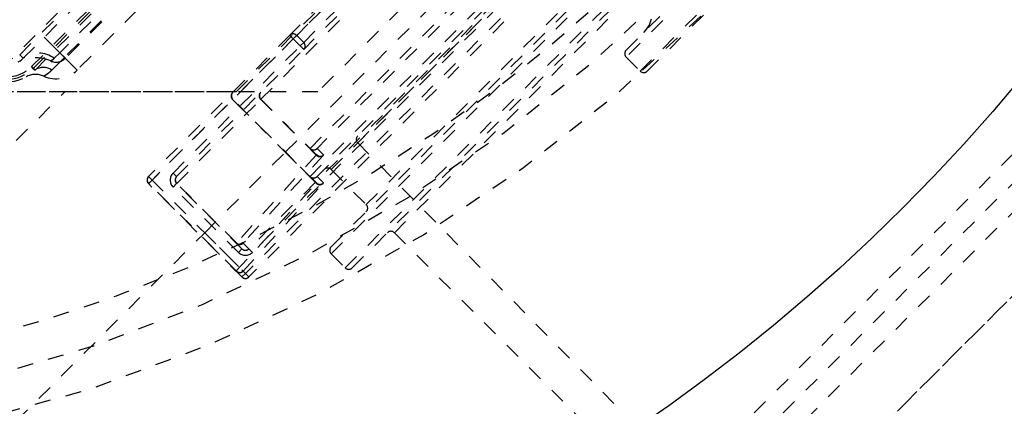
# Model space of a CAD drawing. Extents: x -75 to 315, y -323 to -31.
# Drawn here: x 156 to 163, y -97 to -95 of the extents above; entities that cross this region are included whole.
import ezdxf

# ---------------------------------------------------------------- set-up
doc = ezdxf.new("R2010")
doc.units = 0
doc.header["$LTSCALE"] = 0.4
doc.header["$MEASUREMENT"] = 0
doc.linetypes.add('HIDDEN2', pattern=[0.1875, 0.125, -0.0625])
doc.layers.get('0').update_dxf_attribs({"linetype": 'CONTINUOUS'})
doc.layers.add('HIDDEN', color=6, linetype='HIDDEN2')

msp = doc.modelspace()

# ---------------------------------------------------------------- linework, layer by layer
msp.add_circle((153.9018, -87.9439), 11.5)
at = {"layer": 'HIDDEN'}
for p, q in [((156.4755, -95.1139), (161.0717, -90.5177)), ((161.0938, -90.5398), (156.4976, -95.136)), ((156.5497, -95.1881), (161.1459, -90.5919)), ((156.5608, -95.1992), (161.157, -90.603)), ((161.168, -90.614), (156.5718, -95.2102)), ((161.0885, -90.7996), (156.7575, -95.1307)), ((161.0938, -90.8049), (156.7628, -95.136)), ((161.168, -90.8792), (156.837, -95.2102)), ((156.2187, -95.3468), (160.5919, -90.971)), ((162.4696, -91.9156), (157.8955, -96.4897)), ((162.4696, -91.9156), (157.8955, -96.4897)), ((162.4917, -91.9377), (157.9176, -96.5118)), ((162.4917, -91.9377), (157.9176, -96.5118)), ((162.2928, -91.9598), (157.9176, -96.335)), ((162.3149, -91.9819), (157.9397, -96.3571)), ((158.3465, -95.88), (161.8378, -92.3887)), ((158.3465, -95.88), (161.8378, -92.3887)), ((158.3465, -95.88), (161.8378, -92.3887)), ((158.3465, -95.88), (161.8378, -92.3887)), ((161.6611, -92.3887), (158.3465, -95.7033)), ((161.6611, -92.3887), (158.3465, -95.7033)), ((158.4349, -95.8358), (161.7936, -92.4771)), ((158.4349, -96.322), (162.2798, -92.4771)), ((158.4349, -96.3662), (162.324, -92.4771)), ((158.4349, -95.8358), (161.7936, -92.4771)), ((158.4349, -96.322), (162.2798, -92.4771)), ((158.4349, -96.3662), (162.324, -92.4771)), ((157.837, -95.3466), (160.6199, -92.562)), ((161.1364, -92.562), (158.3517, -95.3466)), ((158.5233, -96.4546), (162.4124, -92.5655)), ((158.5233, -96.4546), (162.4124, -92.5655)), ((158.5675, -96.4546), (162.4124, -92.6097)), ((158.5675, -96.4546), (162.4124, -92.6097)), ((158.6021, -95.6682), (161.6261, -92.6443)), ((158.6559, -96.0568), (162.0146, -92.698)), ((158.6559, -96.0568), (162.0146, -92.6981)), ((158.8326, -96.2336), (162.1914, -92.8748)), ((158.8326, -96.2336), (162.1914, -92.8748)), ((157.9131, -93.9156), (156.7278, -95.101)), ((159.2156, -93.9945), (157.8162, -95.3939)), ((157.9929, -95.3939), (159.3807, -94.0061)), ((158.1476, -95.7254), (159.547, -94.3259)), ((158.3023, -95.7033), (159.6901, -94.3155)), ((161.0865, -94.3332), (160.291, -95.1287)), ((160.291, -95.0845), (161.0423, -94.3332)), ((161.0865, -94.3332), (160.291, -95.1287)), ((160.291, -95.0845), (161.0423, -94.3332)), ((160.3794, -95.2171), (161.1749, -94.4216)), ((160.3794, -95.2171), (161.1749, -94.4216)), ((158.3023, -95.88), (159.7017, -94.4806)), ((158.3023, -95.88), (159.7017, -94.4806)), ((160.4236, -95.2171), (161.1749, -94.4658)), ((160.4236, -95.2171), (161.1749, -94.4658)), ((160.5312, -97.9321), (163.8899, -94.5734)), ((160.5312, -97.9321), (163.8899, -94.5734)), ((158.5233, -94.6426), (158.1746, -94.9913)), ((158.2181, -94.992), (158.5668, -94.6433)), ((158.2623, -95.0362), (158.611, -94.6874)), ((158.6117, -94.731), (158.263, -95.0797)), ((160.7138, -98.1148), (164.0726, -94.756)), ((160.7138, -97.9321), (163.8899, -94.756)), ((160.7138, -98.1148), (164.0726, -94.756)), ((160.7138, -97.9321), (163.8899, -94.756)), ((156.7278, -95.101), (156.6302, -95.0034)), ((156.6302, -95.0034), (156.7278, -95.101)), ((156.7278, -95.101), (156.6302, -95.0034)), ((156.6302, -95.0034), (156.7278, -95.101)), ((156.7278, -95.101), (156.6302, -95.0034)), ((156.6302, -95.0034), (156.7278, -95.101)), ((156.7278, -95.101), (156.6302, -95.0034)), ((156.6302, -95.0034), (156.7278, -95.101)), ((156.7278, -95.101), (156.6302, -95.0034)), ((156.6302, -95.0034), (156.7278, -95.101)), ((158.1746, -94.9913), (157.2858, -95.88)), ((158.1967, -95.0134), (157.3079, -95.9021)), ((158.1967, -95.0134), (158.1746, -94.9913)), ((158.2181, -94.992), (158.1967, -95.0134)), ((158.2409, -95.0576), (158.1967, -95.0134)), ((158.2623, -95.0362), (158.2181, -94.992)), ((156.7575, -95.1307), (156.7044, -95.0776)), ((156.7044, -95.0776), (156.7575, -95.1307)), ((156.7575, -95.1307), (156.7044, -95.0776)), ((156.7044, -95.0776), (156.7575, -95.1307)), ((156.7575, -95.1307), (156.7044, -95.0776)), ((156.7044, -95.0776), (156.7575, -95.1307)), ((156.7575, -95.1307), (156.7044, -95.0776)), ((156.7044, -95.0776), (156.7575, -95.1307)), ((156.7575, -95.1307), (156.7044, -95.0776)), ((156.7044, -95.0776), (156.7575, -95.1307)), ((157.4405, -95.8579), (158.2409, -95.0576)), ((157.4626, -95.88), (158.263, -95.0797)), ((158.2409, -95.0576), (158.2623, -95.0362)), ((158.263, -95.0797), (158.2409, -95.0576)), ((156.4755, -95.1139), (156.4976, -95.136)), ((156.4976, -95.136), (156.4755, -95.1139)), ((156.7575, -95.1307), (156.6779, -95.2102)), ((156.6779, -95.2102), (156.7575, -95.1307)), ((156.7575, -95.1307), (156.6779, -95.2102)), ((156.6779, -95.2102), (156.7575, -95.1307)), ((156.7575, -95.1307), (156.6779, -95.2102)), ((156.6779, -95.2102), (156.7575, -95.1307)), ((156.7575, -95.1307), (156.6779, -95.2102)), ((156.6779, -95.2102), (156.7575, -95.1307)), ((156.7575, -95.1307), (156.6779, -95.2102)), ((156.6779, -95.2102), (156.7575, -95.1307)), ((156.7278, -95.101), (156.6928, -95.136)), ((156.6928, -95.136), (156.7278, -95.101)), ((156.7278, -95.101), (156.6928, -95.136)), ((156.6928, -95.136), (156.7278, -95.101)), ((156.7278, -95.101), (156.6928, -95.136)), ((156.6928, -95.136), (156.7278, -95.101)), ((156.7278, -95.101), (156.6928, -95.136)), ((156.6928, -95.136), (156.7278, -95.101)), ((156.7278, -95.101), (156.6928, -95.136)), ((156.6928, -95.136), (156.7278, -95.101)), ((156.7628, -95.136), (156.7278, -95.101)), ((156.7278, -95.101), (156.7628, -95.136)), ((156.7628, -95.136), (156.7278, -95.101)), ((156.7278, -95.101), (156.7628, -95.136)), ((156.7628, -95.136), (156.7278, -95.101)), ((156.7278, -95.101), (156.7628, -95.136)), ((156.7628, -95.136), (156.7278, -95.101)), ((156.7278, -95.101), (156.7628, -95.136)), ((156.7628, -95.136), (156.7278, -95.101)), ((156.7278, -95.101), (156.7628, -95.136)), ((156.837, -95.2102), (156.7575, -95.1307)), ((156.7575, -95.1307), (156.837, -95.2102)), ((156.837, -95.2102), (156.7575, -95.1307)), ((156.7575, -95.1307), (156.837, -95.2102)), ((156.837, -95.2102), (156.7575, -95.1307)), ((156.7575, -95.1307), (156.837, -95.2102)), ((156.837, -95.2102), (156.7575, -95.1307)), ((156.7575, -95.1307), (156.837, -95.2102)), ((156.837, -95.2102), (156.7575, -95.1307)), ((156.7575, -95.1307), (156.837, -95.2102)), ((160.291, -95.1287), (160.3794, -95.2171)), ((160.291, -95.1287), (160.3794, -95.2171)), ((156.5497, -95.1881), (156.5608, -95.1992)), ((156.5608, -95.1992), (156.5497, -95.1881)), ((156.5718, -95.2102), (156.5608, -95.1992)), ((156.5608, -95.1992), (156.5718, -95.2102)), ((164.1896, -95.1634), (161.1213, -98.2318)), ((156.0294, -96.0777), (156.7603, -95.3468)), ((157.837, -95.3466), (156.2187, -95.3468)), ((156.7603, -95.3468), (156.2187, -95.3468)), ((158.3517, -95.3466), (156.7603, -95.3468)), ((158.3517, -95.3466), (157.837, -95.3466)), ((161.3422, -98.0108), (163.9686, -95.3844)), ((157.2872, -95.9228), (157.8148, -95.3953)), ((157.464, -95.9228), (157.9915, -95.3953)), ((157.8162, -95.3939), (157.8148, -95.3953)), ((157.8148, -95.3953), (158.3412, -95.9217)), ((158.3423, -95.9201), (157.8162, -95.3939)), ((157.9929, -95.3939), (157.9915, -95.3953)), ((158.3415, -95.7453), (157.9915, -95.3953)), ((157.9929, -95.3939), (158.3426, -95.7436)), ((158.6021, -95.6682), (162.5231, -99.6583)), ((157.6394, -96.2336), (158.1462, -95.7268)), ((158.3415, -95.7453), (157.8385, -96.2973)), ((158.3843, -95.7467), (157.8813, -96.2987)), ((158.1462, -95.7268), (158.1476, -95.7254)), ((158.1462, -95.7268), (158.3412, -95.9218)), ((158.3423, -95.9201), (158.1476, -95.7254)), ((158.3023, -95.7033), (158.3023, -95.7033)), ((158.3415, -95.7453), (158.3426, -95.7436)), ((158.3465, -95.7033), (158.3465, -95.7033)), ((158.3465, -95.7033), (158.3868, -95.7436)), ((158.3868, -95.7436), (158.3843, -95.7467)), ((157.2858, -95.88), (157.3079, -95.9021)), ((157.4626, -95.88), (157.4405, -95.8579)), ((158.3023, -95.88), (158.3023, -95.88)), ((158.3023, -95.88), (158.3023, -95.88)), ((158.3465, -95.88), (158.3465, -95.88)), ((158.3865, -95.9201), (158.3465, -95.88)), ((158.3465, -95.88), (158.3465, -95.88)), ((158.3865, -95.9201), (158.3465, -95.88)), ((158.4349, -95.8358), (158.6559, -96.0568)), ((158.4349, -95.8358), (158.6559, -96.0568)), ((157.3079, -95.9021), (157.2858, -95.9242)), ((157.2858, -95.9242), (157.2872, -95.9228)), ((157.8734, -96.5118), (157.2858, -95.9242)), ((157.8382, -96.4738), (157.2872, -95.9228)), ((157.3079, -95.9021), (157.8955, -96.4897)), ((157.4405, -95.9463), (157.4626, -95.9242)), ((157.8513, -96.3571), (157.4405, -95.9463)), ((157.464, -95.9228), (157.4626, -95.9242)), ((157.8734, -96.335), (157.4626, -95.9242)), ((157.8385, -96.2973), (157.464, -95.9228)), ((157.8382, -96.4738), (158.3412, -95.9217)), ((157.8383, -96.4738), (158.3412, -95.9218)), ((157.881, -96.4752), (158.384, -95.9232)), ((157.881, -96.4752), (158.384, -95.9232)), ((158.3423, -95.9201), (158.3412, -95.9218)), ((158.3423, -95.9201), (158.3412, -95.9217)), ((158.384, -95.9232), (158.3865, -95.9201)), ((158.384, -95.9232), (158.3865, -95.9201)), ((156.3131, -97.5599), (157.6394, -96.2336)), ((157.8734, -96.5118), (157.6173, -96.2557)), ((157.8383, -96.4738), (157.6187, -96.2543)), ((157.6394, -96.2336), (157.8955, -96.4897)), ((158.8326, -96.2336), (160.5312, -97.9321)), ((158.8326, -96.2336), (160.5312, -97.9321)), ((157.8371, -96.2987), (157.8385, -96.2973)), ((157.8813, -96.2987), (157.9176, -96.335)), ((157.8513, -96.3571), (157.8734, -96.335)), ((157.9397, -96.3571), (157.9176, -96.335)), ((158.4349, -96.3662), (158.5233, -96.4546)), ((158.4349, -96.3662), (158.5233, -96.4546)), ((157.8368, -96.4752), (157.8383, -96.4738)), ((157.8368, -96.4752), (157.8382, -96.4738)), ((157.8955, -96.4897), (157.8734, -96.5118)), ((157.8955, -96.4897), (157.8734, -96.5118)), ((157.9176, -96.5118), (157.8955, -96.4897)), ((157.9176, -96.5118), (157.8955, -96.4897)), ((157.8955, -96.4897), (157.9176, -96.5118)), ((157.8955, -96.4897), (157.9176, -96.5118))]:
    msp.add_line(p, q, dxfattribs=at)
at = {"layer": 'HIDDEN', "flags": 128}
for points in [[(158.3529, -95.7504), (158.3528, -95.7503), (158.3426, -95.7436)], [(158.3529, -95.7504), (158.3474, -95.7475), (158.3426, -95.7437)], [(157.8737, -96.512), (157.8741, -96.5124), (157.8785, -96.5159)], [(157.8737, -96.512), (157.8741, -96.5124), (157.8785, -96.5159)]]:
    msp.add_lwpolyline(points, dxfattribs=at)
at = {"layer": 'HIDDEN'}
msp.add_circle((153.9018, -87.9439), 9.25, dxfattribs=at)
for centre, radius, start, end in [((153.9018, -87.9439), 8, 0.95137, 269.04863), ((153.9018, -87.9439), 7.75, 0.20868, 269.79132), ((153.9018, -87.9439), 9.75, 278.86119, 351.13881), ((153.9018, -87.9439), 9.5, 279.62346, 350.37654), ((160.269, -94.8415), 0.1875, 315, 45), ((160.2689, -94.8415), 0.1875, 315, 45), ((158.196, -95.0134), 0.0308, 44.14491, 134.11859), ((158.2408, -95.0583), 0.0308, 315.88141, 45.85509), ((156.3951, -95.0334), 0.145, 225, 315), ((156.5754, -95.3623), 0.23, 65.60969, 118.7398), ((156.5952, -95.2684), 0.1645, 53.60983, 126.38968), ((156.7044, -95.0776), 0.0825, 245.60969, 315), ((160.3131, -95.1066), 0.0313, 135, 225), ((160.3131, -95.1066), 0.0313, 135, 225), ((156.3951, -95.0334), 0.2344, 225, 315), ((156.3951, -95.0334), 0.2344, 225, 315), ((156.3951, -95.0334), 0.2188, 225, 315), ((156.6249, -95.2822), 0.0894, 53.6108, 126.39009), ((156.3951, -95.0334), 0.25, 225, 315), ((156.5754, -95.3623), 0.125, 65.60969, 118.7398), ((156.7044, -95.0776), 0.1875, 245.60969, 315), ((160.4015, -95.195), 0.0313, 225, 315), ((160.4015, -95.195), 0.0313, 225, 315), ((157.8355, -95.3732), 0.0303, 136.94528, 226.82138), ((157.8383, -95.3718), 0.0313, 135, 225), ((158.0123, -95.3732), 0.0303, 136.94528, 226.82138), ((158.015, -95.3718), 0.0313, 135, 225), ((158.6244, -95.6463), 0.0313, 135, 224.5), ((158.3244, -95.6812), 0.0313, 225, 315), ((158.3244, -95.6812), 0.0312, 225.00436, 315.00436), ((158.3636, -95.7242), 0.0305, 223.59284, 312.64919), ((158.3648, -95.7215), 0.0312, 247.59609, 315.04362), ((157.3079, -95.9021), 0.0313, 135, 225), ((157.308, -95.9007), 0.0303, 136.94528, 226.82138), ((157.4847, -95.9021), 0.0625, 135, 225), ((157.4847, -95.9021), 0.0313, 135, 225), ((157.4848, -95.9007), 0.0303, 136.94528, 226.82138), ((158.3244, -95.8579), 0.0313, 225, 315), ((158.3244, -95.8579), 0.0312, 225.00436, 315.00436), ((158.3244, -95.8579), 0.0313, 225, 315), ((158.3244, -95.8579), 0.0312, 225.00436, 315.00436), ((158.4128, -95.8579), 0.0313, 45, 135), ((158.4128, -95.8579), 0.0313, 45, 135), ((158.3633, -95.9007), 0.0305, 223.59284, 312.64919), ((158.3633, -95.9007), 0.0305, 223.59284, 312.64919), ((158.3644, -95.898), 0.0312, 225.00436, 315.00436), ((158.3644, -95.898), 0.0312, 225.00436, 315.00436), ((158.6338, -96.0789), 0.0313, 315, 45), ((158.6338, -96.0789), 0.0313, 315, 45), ((158.8105, -96.2557), 0.0313, 45, 135), ((158.8105, -96.2557), 0.0313, 45, 135), ((157.8592, -96.2766), 0.0312, 225.00436, 315.00436), ((157.8606, -96.2763), 0.0305, 223.59284, 312.64919), ((157.8955, -96.3129), 0.0625, 224.99564, 314.99564), ((157.8955, -96.3129), 0.0313, 224.98775, 314.98607), ((158.457, -96.3441), 0.0313, 135, 225), ((158.457, -96.3441), 0.0313, 135, 225), ((157.8589, -96.4531), 0.0312, 225.00436, 315.00436), ((157.8589, -96.4531), 0.0312, 225.00436, 315.00436), ((157.8604, -96.4528), 0.0305, 223.59284, 312.64919), ((157.8604, -96.4528), 0.0305, 223.59284, 312.64919), ((158.5454, -96.4325), 0.0313, 225, 315), ((158.5454, -96.4325), 0.0312, 225, 315), ((157.8955, -96.4897), 0.0312, 225.00075, 269.63316), ((157.8955, -96.4897), 0.0312, 225.00075, 269.63316), ((157.8975, -96.4953), 0.0256, 265.16154, 320.75522), ((157.8975, -96.4953), 0.0256, 265.16154, 320.75522), ((157.8955, -96.4897), 0.0313, 269.63286, 315.00113), ((157.8955, -96.4897), 0.0313, 269.63286, 315.00113)]:
    msp.add_arc(centre, radius, start, end, dxfattribs=at)
for points, knots in [([(156.6928, -95.136), (156.688, -95.1401), (156.6786, -95.1484), (156.6712, -95.1523), (156.6705, -95.1527), (156.6704, -95.1528)], [0, 0, 0, 0, 0.408686, 0.818648, 1, 1, 1, 1]), ([(156.6704, -95.1528), (156.6711, -95.1524), (156.6727, -95.1515), (156.6824, -95.1455), (156.6897, -95.1388), (156.6928, -95.136)], [0, 0, 0, 0, 0.367624, 0.733959, 1, 1, 1, 1]), ([(156.6928, -95.136), (156.688, -95.1401), (156.6786, -95.1484), (156.6712, -95.1523), (156.6705, -95.1527), (156.6704, -95.1528)], [0, 0, 0, 0, 0.4087149, 0.8187061, 1, 1, 1, 1]), ([(156.6704, -95.1528), (156.6711, -95.1524), (156.6727, -95.1515), (156.6824, -95.1455), (156.6897, -95.1388), (156.6928, -95.136)], [0, 0, 0, 0, 0.367669, 0.733978, 1, 1, 1, 1]), ([(156.6928, -95.136), (156.688, -95.1401), (156.6786, -95.1484), (156.6712, -95.1523), (156.6705, -95.1527), (156.6704, -95.1528)], [0, 0, 0, 0, 0.408686, 0.818648, 1, 1, 1, 1]), ([(156.6704, -95.1528), (156.6711, -95.1524), (156.6727, -95.1515), (156.6824, -95.1455), (156.6897, -95.1388), (156.6928, -95.136)], [0, 0, 0, 0, 0.367624, 0.733959, 1, 1, 1, 1]), ([(156.6928, -95.136), (156.688, -95.1401), (156.6786, -95.1484), (156.6712, -95.1523), (156.6705, -95.1527), (156.6704, -95.1528)], [0, 0, 0, 0, 0.4087149, 0.8187061, 1, 1, 1, 1]), ([(156.6704, -95.1528), (156.6711, -95.1524), (156.6727, -95.1515), (156.6824, -95.1455), (156.6897, -95.1388), (156.6928, -95.136)], [0, 0, 0, 0, 0.367669, 0.733978, 1, 1, 1, 1]), ([(156.6928, -95.136), (156.688, -95.1401), (156.6786, -95.1484), (156.6712, -95.1523), (156.6705, -95.1527), (156.6704, -95.1528)], [0, 0, 0, 0, 0.4086534, 0.8186376, 1, 1, 1, 1]), ([(156.6704, -95.1528), (156.6711, -95.1524), (156.6727, -95.1515), (156.6824, -95.1455), (156.6897, -95.1388), (156.6928, -95.136)], [0, 0, 0, 0, 0.367669, 0.733978, 1, 1, 1, 1]), ([(156.5263, -95.2461), (156.5258, -95.2465), (156.5164, -95.253), (156.5158, -95.2528), (156.5153, -95.2526)], [0, 0, 0, 0, 0.058981, 1, 1, 1, 1]), ([(156.6779, -95.2102), (156.6672, -95.2196), (156.6458, -95.2385), (156.6288, -95.2473), (156.6274, -95.2482), (156.627, -95.2484)], [0, 0, 0, 0, 0.408672, 0.818661, 1, 1, 1, 1]), ([(156.627, -95.2484), (156.6288, -95.2475), (156.6323, -95.2455), (156.6544, -95.2319), (156.6709, -95.2166), (156.6779, -95.2102)], [0, 0, 0, 0, 0.367641, 0.733956, 1, 1, 1, 1]), ([(156.6779, -95.2102), (156.6672, -95.2196), (156.6458, -95.2385), (156.6288, -95.2473), (156.6274, -95.2482), (156.627, -95.2484)], [0, 0, 0, 0, 0.408684, 0.818656, 1, 1, 1, 1]), ([(156.627, -95.2484), (156.6288, -95.2475), (156.6323, -95.2455), (156.6544, -95.2319), (156.6709, -95.2166), (156.6779, -95.2102)], [0, 0, 0, 0, 0.3676313, 0.7339631, 1, 1, 1, 1]), ([(156.6779, -95.2102), (156.6672, -95.2196), (156.6458, -95.2385), (156.6288, -95.2473), (156.6274, -95.2482), (156.627, -95.2484)], [0, 0, 0, 0, 0.408698, 0.81866, 1, 1, 1, 1]), ([(156.627, -95.2484), (156.6288, -95.2475), (156.6323, -95.2455), (156.6544, -95.2319), (156.6709, -95.2166), (156.6779, -95.2102)], [0, 0, 0, 0, 0.367633, 0.733939, 1, 1, 1, 1]), ([(156.6779, -95.2102), (156.6672, -95.2196), (156.6458, -95.2385), (156.6288, -95.2473), (156.6274, -95.2482), (156.627, -95.2484)], [0, 0, 0, 0, 0.408684, 0.818687, 1, 1, 1, 1]), ([(156.627, -95.2484), (156.6288, -95.2475), (156.6323, -95.2455), (156.6544, -95.2319), (156.6709, -95.2166), (156.6779, -95.2102)], [0, 0, 0, 0, 0.3676313, 0.7339631, 1, 1, 1, 1]), ([(156.6779, -95.2102), (156.6672, -95.2196), (156.6458, -95.2385), (156.6288, -95.2473), (156.6274, -95.2482), (156.627, -95.2484)], [0, 0, 0, 0, 0.408698, 0.81866, 1, 1, 1, 1]), ([(156.627, -95.2484), (156.6288, -95.2475), (156.6323, -95.2455), (156.6544, -95.2319), (156.6709, -95.2166), (156.6779, -95.2102)], [0, 0, 0, 0, 0.3676313, 0.7339631, 1, 1, 1, 1])]:
    msp.add_open_spline(points, degree=3, knots=knots, dxfattribs=at)

doc.saveas('drawing.dxf')
